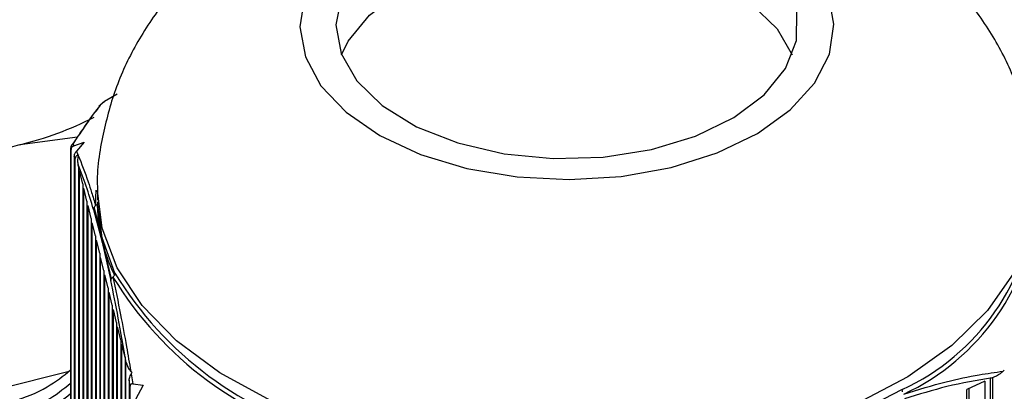
# Model space of a CAD drawing. Units: millimetres. Extents: x 8022 to 45594, y -58601 to 20277.
# Drawn here: x 44196 to 44230, y -55767 to -55755 of the extents above; entities that cross this region are included whole.
import ezdxf

# ---------------------------------------------------------------- set-up
doc = ezdxf.new("R2010")
doc.units = ezdxf.units.MM

msp = doc.modelspace()

# ---------------------------------------------------------------- linework, layer by layer
at = {"color": 7, "linetype": 'Continuous', "lineweight": 25}
for p, q in [((44199.002, -55757.209), (44198.559, -55757.466)), ((44198.559, -55757.466), (44198.404, -55757.594)), ((44197.628, -55758.702), (44195.621, -55758.964)), ((44197.464, -55758.937), (44197.497, -55759.003)), ((44197.497, -55759.003), (44197.854, -55758.871)), ((44197.854, -55758.871), (44197.583, -55759.188)), ((44197.386, -55759.085), (44197.386, -55770.019)), ((44197.402, -55759.128), (44197.388, -55759.101)), ((44197.388, -55759.101), (44197.388, -55770.035)), ((44197.402, -55770.092), (44197.402, -55759.128)), ((44197.548, -55759.434), (44197.513, -55759.358)), ((44197.513, -55759.358), (44197.513, -55770.549)), ((44197.583, -55759.188), (44197.64, -55759.315)), ((44197.64, -55759.315), (44197.658, -55759.308)), ((44197.658, -55759.308), (44197.648, -55759.333)), ((44197.548, -55770.692), (44197.548, -55759.434)), ((44197.66, -55759.718), (44197.644, -55759.655)), ((44197.66, -55759.718), (44197.66, -55771.149)), ((44197.806, -55760.318), (44197.694, -55759.861)), ((44197.694, -55771.292), (44197.694, -55759.861)), ((44197.806, -55760.318), (44197.806, -55771.75)), ((44197.952, -55760.918), (44197.841, -55760.461)), ((44197.841, -55771.893), (44197.841, -55760.461)), ((44198.249, -55761.068), (44198.268, -55760.54)), ((44198.32, -55760.547), (44198.32, -55760.88)), ((44197.952, -55760.918), (44197.952, -55772.35)), ((44198.098, -55761.519), (44197.987, -55761.061)), ((44197.987, -55772.493), (44197.987, -55761.061)), ((44198.478, -55762.186), (44198.32, -55760.943)), ((44198.179, -55761.209), (44198.478, -55762.339)), ((44198.098, -55761.519), (44198.098, -55772.95)), ((44198.244, -55762.119), (44198.133, -55761.661)), ((44198.133, -55773.093), (44198.133, -55761.661)), ((44198.244, -55762.119), (44198.244, -55773.55)), ((44198.391, -55762.719), (44198.279, -55762.262)), ((44198.279, -55773.693), (44198.279, -55762.262)), ((44198.92, -55763.405), (44198.478, -55762.186)), ((44198.478, -55762.339), (44198.777, -55763.663)), ((44198.391, -55762.719), (44198.391, -55774.151)), ((44198.537, -55763.319), (44198.425, -55762.862)), ((44198.425, -55774.294), (44198.425, -55762.862)), ((44198.537, -55763.319), (44198.537, -55774.751)), ((44198.683, -55763.92), (44198.572, -55763.462)), ((44198.572, -55774.894), (44198.572, -55763.462)), ((44198.683, -55763.92), (44198.683, -55775.351)), ((44198.829, -55764.52), (44198.718, -55764.062)), ((44198.718, -55775.494), (44198.718, -55764.062)), ((44198.829, -55764.52), (44198.829, -55775.951)), ((44198.975, -55765.12), (44198.864, -55764.663)), ((44198.864, -55776.094), (44198.864, -55764.663)), ((44198.975, -55765.12), (44198.975, -55776.552)), ((44199.121, -55765.72), (44199.01, -55765.263)), ((44199.01, -55776.695), (44199.01, -55765.263)), ((44199.121, -55765.72), (44199.121, -55777.152)), ((44199.268, -55766.321), (44199.156, -55765.863)), ((44199.156, -55777.295), (44199.156, -55765.863)), ((44199.268, -55766.321), (44199.268, -55777.752)), ((44199.312, -55766.501), (44199.302, -55766.463)), ((44199.302, -55777.895), (44199.302, -55766.463)), ((44197.386, -55766.802), (44191.569, -55768.244)), ((44199.507, -55766.849), (44199.483, -55766.894)), ((44199.483, -55766.894), (44199.541, -55767.24)), ((44199.449, -55767.316), (44199.414, -55767.106)), ((44199.414, -55767.106), (44199.414, -55778.352)), ((44199.541, -55767.24), (44199.9, -55767.287)), ((44229.044, -55767.148), (44228.414, -55767.433)), ((44229.044, -55767.148), (44229.044, -55770.203)), ((44229.293, -55767.036), (44229.241, -55767.06)), ((44229.241, -55769.993), (44229.241, -55767.06)), ((44229.31, -55767.027), (44229.31, -55769.919)), ((44199.449, -55778.495), (44199.449, -55767.316)), ((44199.9, -55767.287), (44199.631, -55767.781)), ((44226.184, -55767.441), (44224.575, -55768.272)), ((44228.414, -55771.11), (44228.414, -55767.433)), ((44228.483, -55767.402), (44228.483, -55771.009))]:
    msp.add_line(p, q, dxfattribs=at)
at = {"color": 7, "linetype": 'Continuous', "lineweight": 25, "flags": 128}
for points in [[(44206.768, -55755.852), (44207.001, -55755.378), (44207.735, -55754.473), (44208.788, -55753.681), (44210.112, -55753.038), (44211.644, -55752.575), (44213.313, -55752.312), (44215.041, -55752.263), (44216.747, -55752.429), (44218.351, -55752.803), (44219.778, -55753.367), (44220.962, -55754.096), (44221.846, -55754.954), (44222.372, -55755.852)], [(44205.482, -55753.836), (44205.32, -55754.879), (44205.514, -55755.919), (44206.055, -55756.918), (44206.924, -55757.837), (44208.087, -55758.641), (44209.498, -55759.298), (44211.105, -55759.783), (44212.845, -55760.078), (44214.651, -55760.171), (44216.454, -55760.06), (44218.184, -55759.747), (44219.776, -55759.246), (44221.168, -55758.574), (44222.306, -55757.759), (44223.146, -55756.832), (44223.658, -55755.828), (44223.819, -55754.785), (44223.626, -55753.744)], [(44206.765, -55753.817), (44206.57, -55754.81), (44206.749, -55755.803), (44207.293, -55756.751), (44208.178, -55757.609), (44209.362, -55758.337), (44210.789, -55758.902), (44212.393, -55759.276), (44214.099, -55759.442), (44215.826, -55759.393), (44217.495, -55759.13), (44219.028, -55758.667), (44220.351, -55758.024), (44221.405, -55757.232), (44222.139, -55756.327), (44222.519, -55755.353), (44222.527, -55754.354)], [(44198.391, -55757.598), (44198.396, -55757.595), (44198.404, -55757.594)]]:
    msp.add_lwpolyline(points, dxfattribs=at)
at = {"color": 8, "linetype": 'Continuous', "lineweight": 25, "flags": 128}
msp.add_lwpolyline([(44230.82, -55760.548), (44230.819, -55760.641), (44230.613, -55762.038), (44230.05, -55763.401), (44229.14, -55764.701), (44227.905, -55765.909), (44226.372, -55766.996), (44224.575, -55767.94), (44222.555, -55768.718), (44220.356, -55769.314), (44218.028, -55769.713), (44215.623, -55769.909), (44213.195, -55769.895), (44210.797, -55769.672), (44208.483, -55769.245), (44206.305, -55768.625), (44204.312, -55767.823), (44202.549, -55766.86), (44201.053, -55765.755), (44199.86, -55764.534), (44198.995, -55763.223), (44198.478, -55761.853), (44198.32, -55760.551)], dxfattribs=at)
at = {"color": 7, "linetype": 'Continuous', "lineweight": 25}
for centre, radius, start, end in [((44198.463, -55757.709), 0.129, 117.2111, 142.329), ((44198.519, -55757.752), 0.2, 129.7687, 142.462), ((44192.948, -55747.79), 11.489, 283.4548, 297.1825), ((44197.586, -55759.085), 0.2, 147.2821, 180), ((44197.587, -55759.093), 0.199, 128.1302, 182.317), ((44197.512, -55759.038), 0.112, 115.1761, 146.7855), ((44222.782, -55760.126), 8.067, 294.9425, 355.0903), ((44222.818, -55760.248), 8.103, 294.9424, 355.0903), ((44209.603, -55756.917), 12.499, 211.272, 255.8117), ((44209.582, -55757.025), 12.554, 211.2721, 255.8117), ((44207.458, -55758.811), 11.306, 225.0353, 225.3128), ((44221.589, -55758.723), 11.434, 315.0342, 315.3077)]:
    msp.add_arc(centre, radius, start, end, dxfattribs=at)
at = {"color": 8, "linetype": 'Continuous', "lineweight": 25}
msp.add_arc((44197.457, -55759.085), 0.0711, 180.3994, 193.4721, dxfattribs=at)
at = {"color": 7, "linetype": 'Continuous', "lineweight": 25}
for points, knots in [([(44219.624, -55748.779), (44219.206, -55748.69), (44218.06, -55748.445), (44216.123, -55748.224), (44213.84, -55748.181), (44211.56, -55748.367), (44209.316, -55748.784), (44207.138, -55749.442), (44205.138, -55750.323), (44203.369, -55751.396), (44201.871, -55752.611), (44200.619, -55753.97), (44199.628, -55755.451), (44198.893, -55757.031), (44198.454, -55758.731), (44198.267, -55759.927), (44198.321, -55760.548), (44198.322, -55760.557)], [0, 0, 0, 0, 0.0447332, 0.1227701, 0.2006003, 0.2787699, 0.3576924, 0.4379266, 0.5199199, 0.5944633, 0.666442, 0.7354634, 0.8019686, 0.86668, 0.9302938, 0.9989428, 1, 1, 1, 1]), ([(44230.802, -55760.546), (44230.808, -55760.473), (44230.86, -55759.807), (44230.654, -55758.554), (44230.185, -55756.864), (44229.418, -55755.289), (44228.414, -55753.841), (44227.171, -55752.524), (44225.695, -55751.346), (44223.989, -55750.321), (44222.091, -55749.482), (44220.595, -55749.012), (44219.761, -55748.812), (44219.624, -55748.779)], [0, 0, 0, 0, 0.012777, 0.115352, 0.216046, 0.316278, 0.417657, 0.521781, 0.630062, 0.743231, 0.860754, 0.977274, 1, 1, 1, 1]), ([(44198.404, -55757.594), (44198.247, -55757.803), (44197.933, -55758.221), (44197.62, -55758.698), (44197.464, -55758.937)], [0, 0, 0, 0, 0.500005, 1, 1, 1, 1]), ([(44197.467, -55758.943), (44197.6, -55758.74), (44197.889, -55758.3), (44198.178, -55757.915), (44198.334, -55757.708)], [0, 0, 0, 0, 0.461849, 1, 1, 1, 1]), ([(44198.489, -55757.524), (44198.493, -55757.518), (44198.51, -55757.494), (44198.537, -55757.478), (44198.559, -55757.466)], [0, 0, 0, 0, 0.226155, 1, 1, 1, 1]), ([(44195.621, -55758.964), (44195.508, -55758.993), (44194.151, -55759.337), (44192.816, -55759.91), (44191.592, -55760.436)], [0, 0, 0, 0, 0.083431, 1, 1, 1, 1]), ([(44197.497, -55759.003), (44197.472, -55759.016), (44197.434, -55759.036), (44197.406, -55759.086), (44197.403, -55759.116), (44197.402, -55759.128)], [0, 0, 0, 0, 0.514219, 0.812263, 1, 1, 1, 1]), ([(44197.513, -55759.358), (44197.514, -55759.344), (44197.516, -55759.317), (44197.53, -55759.272), (44197.553, -55759.227), (44197.572, -55759.202), (44197.583, -55759.188)], [0, 0, 0, 0, 0.238744, 0.478284, 0.708441, 1, 1, 1, 1]), ([(44197.64, -55759.315), (44197.62, -55759.325), (44197.585, -55759.341), (44197.554, -55759.385), (44197.55, -55759.419), (44197.548, -55759.434)], [0, 0, 0, 0, 0.434132, 0.742925, 1, 1, 1, 1]), ([(44197.648, -55759.333), (44197.634, -55759.395), (44197.611, -55759.502), (44197.634, -55759.61), (44197.644, -55759.655)], [0, 0, 0, 0, 0.575159, 1, 1, 1, 1]), ([(44197.648, -55759.333), (44197.763, -55759.619), (44197.916, -55759.999), (44198.118, -55760.625), (44198.203, -55760.914), (44198.249, -55761.068)], [0, 0, 0, 0, 0.584793, 0.778464, 1, 1, 1, 1]), ([(44198.179, -55761.209), (44198.094, -55760.927), (44197.914, -55760.329), (44197.738, -55759.889), (44197.644, -55759.655)], [0, 0, 0, 0, 0.470532, 1, 1, 1, 1]), ([(44198.249, -55761.068), (44198.238, -55761.078), (44198.217, -55761.098), (44198.204, -55761.122), (44198.197, -55761.134)], [0, 0, 0, 0, 0.4996199, 1, 1, 1, 1]), ([(44198.301, -55761.013), (44198.295, -55761.024), (44198.281, -55761.044), (44198.259, -55761.06), (44198.249, -55761.068)], [0, 0, 0, 0, 0.500313, 1, 1, 1, 1]), ([(44198.32, -55760.943), (44198.319, -55760.955), (44198.318, -55760.979), (44198.307, -55761.002), (44198.301, -55761.013)], [0, 0, 0, 0, 0.500567, 1, 1, 1, 1]), ([(44198.301, -55761.013), (44198.315, -55761.243), (44198.339, -55761.652), (44198.435, -55762.072), (44198.478, -55762.256)], [0, 0, 0, 0, 0.560302, 1, 1, 1, 1]), ([(44198.197, -55761.134), (44198.192, -55761.146), (44198.181, -55761.171), (44198.18, -55761.196), (44198.179, -55761.209)], [0, 0, 0, 0, 0.49961, 1, 1, 1, 1]), ([(44198.197, -55761.134), (44198.249, -55761.337), (44198.341, -55761.698), (44198.436, -55762.086), (44198.478, -55762.256)], [0, 0, 0, 0, 0.560346, 1, 1, 1, 1]), ([(44198.478, -55762.339), (44198.476, -55762.324), (44198.473, -55762.296), (44198.476, -55762.269), (44198.478, -55762.256)], [0, 0, 0, 0, 0.548381, 1, 1, 1, 1]), ([(44198.478, -55762.186), (44198.48, -55762.198), (44198.484, -55762.221), (44198.48, -55762.245), (44198.478, -55762.256)], [0, 0, 0, 0, 0.540195, 1, 1, 1, 1]), ([(44198.901, -55763.476), (44198.803, -55763.246), (44198.627, -55762.837), (44198.524, -55762.434), (44198.478, -55762.256)], [0, 0, 0, 0, 0.560309, 1, 1, 1, 1]), ([(44198.797, -55763.596), (44198.736, -55763.339), (44198.629, -55762.881), (44198.524, -55762.447), (44198.478, -55762.256)], [0, 0, 0, 0, 0.560352, 1, 1, 1, 1]), ([(44198.901, -55763.476), (44198.895, -55763.488), (44198.882, -55763.511), (44198.861, -55763.532), (44198.851, -55763.542)], [0, 0, 0, 0, 0.500225, 1, 1, 1, 1]), ([(44198.92, -55763.405), (44198.919, -55763.417), (44198.917, -55763.441), (44198.906, -55763.464), (44198.901, -55763.476)], [0, 0, 0, 0, 0.500556, 1, 1, 1, 1]), ([(44198.777, -55763.663), (44198.778, -55763.651), (44198.78, -55763.629), (44198.791, -55763.607), (44198.797, -55763.596)], [0, 0, 0, 0, 0.500344, 1, 1, 1, 1]), ([(44199.312, -55766.501), (44199.22, -55765.978), (44199.044, -55764.973), (44198.863, -55764.087), (44198.777, -55763.663)], [0, 0, 0, 0, 0.521551, 1, 1, 1, 1]), ([(44198.797, -55763.596), (44198.804, -55763.586), (44198.818, -55763.566), (44198.84, -55763.55), (44198.851, -55763.542)], [0, 0, 0, 0, 0.500297, 1, 1, 1, 1]), ([(44198.851, -55763.542), (44198.939, -55763.969), (44199.096, -55764.734), (44199.302, -55765.849), (44199.419, -55766.524), (44199.469, -55766.811)], [0, 0, 0, 0, 0.422049, 0.754796, 1, 1, 1, 1]), ([(44248.056, -55765.142), (44247.639, -55765.05), (44246.494, -55764.797), (44244.56, -55764.563), (44242.278, -55764.505), (44239.997, -55764.676), (44237.75, -55765.077), (44235.566, -55765.718), (44233.556, -55766.583), (44231.772, -55767.641), (44230.257, -55768.844), (44228.987, -55770.194), (44227.976, -55771.666), (44227.222, -55773.24), (44226.759, -55774.937), (44226.558, -55776.173), (44226.612, -55776.836), (44226.616, -55776.885)], [0, 0, 0, 0, 0.044545, 0.122192, 0.199605, 0.277324, 0.355762, 0.435468, 0.516906, 0.591199, 0.663013, 0.731877, 0.798194, 0.86267, 0.926007, 0.994457, 1, 1, 1, 1]), ([(44184.661, -55765.889), (44184.672, -55766.03), (44184.727, -55766.721), (44185.96, -55767.807), (44188.178, -55768.866), (44191.063, -55769.326), (44194.009, -55769.083), (44196.286, -55768.455), (44197.129, -55767.782), (44197.386, -55767.577)], [0, 0, 0, 0, 0.045928, 0.225044, 0.397098, 0.574666, 0.752233, 0.924287, 1, 1, 1, 1]), ([(44197.386, -55767.23), (44197.122, -55767.44), (44196.269, -55768.115), (44193.983, -55768.742), (44191.025, -55768.98), (44188.181, -55768.508), (44185.851, -55767.468), (44185.114, -55766.477), (44184.741, -55765.977)], [0, 0, 0, 0, 0.081394, 0.262089, 0.448574, 0.635058, 0.815752, 1, 1, 1, 1]), ([(44185.386, -55766.201), (44185.593, -55766.458), (44186.188, -55767.197), (44188.226, -55768.038), (44191.05, -55768.513), (44194.013, -55768.266), (44196.286, -55767.638), (44197.129, -55766.966), (44197.386, -55766.76)], [0, 0, 0, 0, 0.10576, 0.304298, 0.509198, 0.714096, 0.912633, 1, 1, 1, 1]), ([(44199.312, -55766.501), (44199.334, -55766.578), (44199.364, -55766.686), (44199.446, -55766.783), (44199.469, -55766.811)], [0, 0, 0, 0, 0.717134, 1, 1, 1, 1]), ([(44199.414, -55767.106), (44199.416, -55767.086), (44199.42, -55767.041), (44199.446, -55766.966), (44199.471, -55766.917), (44199.483, -55766.894)], [0, 0, 0, 0, 0.288917, 0.659966, 1, 1, 1, 1]), ([(44226.235, -55767.595), (44226.727, -55767.443), (44227.607, -55767.171), (44228.752, -55766.935), (44229.402, -55766.842), (44229.679, -55766.803)], [0, 0, 0, 0, 0.42205, 0.754794, 1, 1, 1, 1]), ([(44229.293, -55767.036), (44229.398, -55766.987), (44229.543, -55766.918), (44229.649, -55766.828), (44229.679, -55766.803)], [0, 0, 0, 0, 0.717129, 1, 1, 1, 1]), ([(44199.541, -55767.24), (44199.527, -55767.239), (44199.497, -55767.238), (44199.465, -55767.257), (44199.45, -55767.287), (44199.449, -55767.308), (44199.449, -55767.316)], [0, 0, 0, 0, 0.295588, 0.593655, 0.848186, 1, 1, 1, 1]), ([(44229.293, -55767.036), (44228.774, -55767.123), (44227.778, -55767.29), (44226.755, -55767.607), (44226.266, -55767.759)], [0, 0, 0, 0, 0.521545, 1, 1, 1, 1]), ([(44226.195, -55767.518), (44226.192, -55767.505), (44226.185, -55767.478), (44226.184, -55767.453), (44226.184, -55767.441)], [0, 0, 0, 0, 0.499433, 1, 1, 1, 1])]:
    msp.add_open_spline(points, degree=3, knots=knots, dxfattribs=at)

doc.saveas('drawing.dxf')
